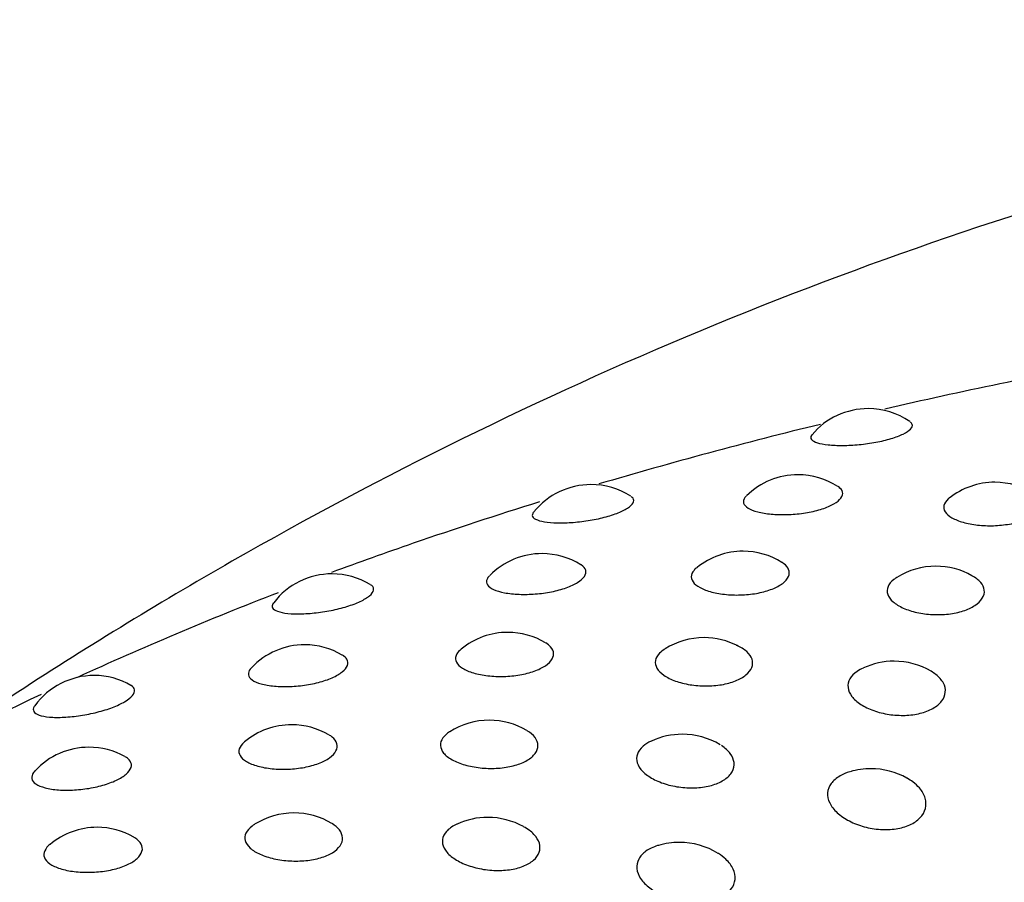
# Model space of a CAD drawing. Units: millimetres. Extents: x -18 to 873, y -18 to 2071.
# Drawn here: x 142 to 148, y 583 to 588 of the extents above; entities that cross this region are included whole.
import ezdxf

# ---------------------------------------------------------------- set-up
doc = ezdxf.new("R2010")
doc.units = ezdxf.units.MM
doc.layers.add('Default', color=7, linetype='Continuous')
doc.layers.add('DV3_Default', color=7, linetype='Continuous')

# ---------------------------------------------------------------- blocks, each defined once
blk = doc.blocks.new('SE2')
at = {"layer": 'DV3_Default', "color": 7}
for centre, start, end in [((147.1058, 585.4925), 90, 139.7776), ((147.1058, 585.4925), 55.5597, 90), ((146.7242, 585.1329), 90, 134.5343), ((146.7242, 585.1329), 57.1741, 90), ((145.597, 585.0792), 90, 141.073), ((145.597, 585.0792), 57.2503, 90), ((147.7958, 585.0918), 90, 128.475), ((147.7958, 585.0918), 57.6331, 90), ((145.3305, 584.7034), 90, 135.3347), ((145.3305, 584.7034), 58.0477, 90), ((146.4249, 584.7163), 90, 128.7141), ((146.4249, 584.7163), 58.1164, 90), ((144.1874, 584.5932), 90, 142.5878), ((144.1874, 584.5932), 58.7171, 90), ((147.4746, 584.6348), 90, 121.9629), ((147.4746, 584.6348), 60.6194, 90), ((145.1442, 584.2747), 90, 129.3112), ((145.1442, 584.2747), 59.1112, 90), ((144.039, 584.2071), 90, 136.5669), ((144.039, 584.2071), 59.3691, 90), ((146.2128, 584.2459), 90, 122.1075), ((146.2128, 584.2459), 62.5252, 90), ((147.2468, 584.1177), 90, 114.6572), ((147.2468, 584.1177), 59.7327, 90), ((142.8925, 584.04), 90, 143.932), ((142.8925, 584.04), 59.9855, 90), ((145.0435, 583.7966), 90, 122.6206), ((145.0435, 583.7966), 59.2218, 90), ((143.9677, 583.772), 90, 129.9351), ((143.9677, 583.772), 59.7985, 90), ((146.094, 583.7202), 90, 114.79), ((146.094, 583.7202), 58.9993, 90), ((142.8638, 583.6494), 90, 137.1473), ((142.8638, 583.6494), 60.6741, 90), ((147.1211, 583.5327), 90, 106.4615), ((147.1211, 583.5327), 60.7187, 90), ((143.9795, 583.2917), 90, 122.2715), ((143.9795, 583.2917), 58.8501, 90), ((145.035, 583.2677), 90, 114.7413), ((145.035, 583.2677), 60.9475, 90), ((142.9083, 583.2136), 90, 129.8642), ((142.9083, 583.2136), 60.1709, 90), ((146.0777, 583.1317), 90, 106.5232), ((146.0777, 583.1317), 58.1051, 90)]:
    blk.add_arc(centre, 0.4, start, end, dxfattribs=at)
for points, knots in [([(154.6488, 588.0097), (154.1643, 588.0097), (153.1952, 587.977), (151.2673, 587.7833), (148.8949, 587.3048), (146.1664, 586.3717), (144.0344, 585.319), (142.7416, 584.5261), (142.2636, 584.2092), (142.1757, 584.1501)], [0, 0, 0, 0, 0.108381, 0.216763, 0.433525, 0.650288, 0.86705, 0.975431, 1, 1, 1, 1]), ([(146.7995, 585.7498), (146.7985, 585.7487), (146.7977, 585.7476), (146.797, 585.7465), (146.7917, 585.7386), (146.7918, 585.7311), (146.7973, 585.7244), (146.8028, 585.7177), (146.8137, 585.7117), (146.8293, 585.7068), (146.8447, 585.702), (146.8649, 585.6981), (146.8885, 585.6956), (146.9117, 585.6932), (146.9387, 585.692), (146.9673, 585.6922), (146.9956, 585.6924), (147.0263, 585.694), (147.0569, 585.6969), (147.0873, 585.6998), (147.1184, 585.7042), (147.1477, 585.7096), (147.1772, 585.7151), (147.2055, 585.7219), (147.2305, 585.7294), (147.2558, 585.737), (147.2783, 585.7455), (147.2961, 585.7542), (147.3142, 585.7631), (147.3279, 585.7724), (147.3363, 585.7812), (147.3448, 585.7901), (147.348, 585.7989), (147.3458, 585.8066), (147.3443, 585.8118), (147.3403, 585.8167), (147.334, 585.821)], [0, 0, 0, 0, 0.013196, 0.013196, 0.013196, 0.107361, 0.107361, 0.107361, 0.201377, 0.201377, 0.201377, 0.294451, 0.294451, 0.294451, 0.386194, 0.386194, 0.386194, 0.476797, 0.476797, 0.476797, 0.566961, 0.566961, 0.566961, 0.657601, 0.657601, 0.657601, 0.749433, 0.749433, 0.749433, 0.842619, 0.842619, 0.842619, 0.936698, 0.936698, 0.936698, 1, 1, 1, 1]), ([(146.442, 585.4164), (146.4393, 585.4137), (146.4369, 585.4111), (146.435, 585.4084), (146.4274, 585.3983), (146.425, 585.388), (146.4279, 585.3785), (146.4308, 585.3689), (146.4392, 585.3597), (146.4522, 585.3516), (146.4652, 585.3436), (146.4831, 585.3365), (146.5046, 585.3308), (146.5258, 585.3253), (146.5509, 585.321), (146.5781, 585.3185), (146.6049, 585.316), (146.6343, 585.3151), (146.664, 585.3159), (146.6935, 585.3167), (146.724, 585.3193), (146.7532, 585.3235), (146.7823, 585.3278), (146.8109, 585.3337), (146.8365, 585.341), (146.8624, 585.3483), (146.8859, 585.3571), (146.9051, 585.3666), (146.9247, 585.3763), (146.9403, 585.3871), (146.9508, 585.3978), (146.9615, 585.4088), (146.9671, 585.42), (146.9674, 585.4306), (146.9677, 585.4412), (146.9626, 585.4515), (146.9526, 585.4604), (146.9497, 585.463), (146.9464, 585.4655), (146.9427, 585.4679)], [0, 0, 0, 0, 0.023041, 0.023041, 0.023041, 0.111026, 0.111026, 0.111026, 0.199235, 0.199235, 0.199235, 0.286793, 0.286793, 0.286793, 0.373108, 0.373108, 0.373108, 0.458126, 0.458126, 0.458126, 0.542361, 0.542361, 0.542361, 0.626691, 0.626691, 0.626691, 0.711973, 0.711973, 0.711973, 0.798633, 0.798633, 0.798633, 0.886452, 0.886452, 0.886452, 0.974692, 0.974692, 0.974692, 1, 1, 1, 1]), ([(145.2842, 585.3285), (145.281, 585.3246), (145.279, 585.3208), (145.278, 585.3171), (145.276, 585.3091), (145.2794, 585.3016), (145.288, 585.2953), (145.2967, 585.2889), (145.3107, 585.2835), (145.3289, 585.2795), (145.3469, 585.2755), (145.3696, 585.2727), (145.3951, 585.2715), (145.4202, 585.2702), (145.4488, 585.2704), (145.4784, 585.272), (145.5077, 585.2737), (145.5389, 585.2768), (145.5694, 585.2813), (145.5998, 585.2857), (145.6304, 585.2916), (145.6586, 585.2985), (145.687, 585.3054), (145.7138, 585.3136), (145.7368, 585.3223), (145.7601, 585.3311), (145.7801, 585.3407), (145.7952, 585.3503), (145.8105, 585.36), (145.8211, 585.3699), (145.8264, 585.379), (145.8316, 585.3883), (145.8315, 585.3971), (145.8261, 585.4047), (145.8237, 585.4081), (145.8201, 585.4112), (145.8156, 585.4141)], [0, 0, 0, 0, 0.042267, 0.042267, 0.042267, 0.135674, 0.135674, 0.135674, 0.228935, 0.228935, 0.228935, 0.321263, 0.321263, 0.321263, 0.412273, 0.412273, 0.412273, 0.502153, 0.502153, 0.502153, 0.591596, 0.591596, 0.591596, 0.68151, 0.68151, 0.68151, 0.772603, 0.772603, 0.772603, 0.865039, 0.865039, 0.865039, 0.95836, 0.95836, 0.95836, 1, 1, 1, 1]), ([(147.5463, 585.4045), (147.5449, 585.4033), (147.5435, 585.4022), (147.5422, 585.4011), (147.5293, 585.3899), (147.5211, 585.3779), (147.5182, 585.3661), (147.5153, 585.3541), (147.5177, 585.342), (147.5251, 585.3306), (147.5325, 585.3192), (147.5451, 585.3082), (147.5619, 585.2986), (147.5785, 585.289), (147.5996, 585.2805), (147.6235, 585.2737), (147.647, 585.2671), (147.6739, 585.262), (147.7021, 585.2589), (147.7299, 585.2558), (147.7596, 585.2546), (147.7889, 585.2555), (147.8181, 585.2564), (147.8477, 585.2595), (147.8752, 585.2644), (147.9029, 585.2693), (147.9292, 585.2763), (147.952, 585.2848), (147.9751, 585.2934), (147.9953, 585.3038), (148.0107, 585.315), (148.0264, 585.3264), (148.0378, 585.3389), (148.0438, 585.3515), (148.0499, 585.3642), (148.0508, 585.3772), (148.0466, 585.3894), (148.0423, 585.4016), (148.0328, 585.4134), (148.0187, 585.4237), (148.0163, 585.4255), (148.0137, 585.4273), (148.011, 585.429)], [0, 0, 0, 0, 0.008433, 0.008433, 0.008433, 0.090894, 0.090894, 0.090894, 0.173946, 0.173946, 0.173946, 0.256702, 0.256702, 0.256702, 0.338406, 0.338406, 0.338406, 0.418758, 0.418758, 0.418758, 0.498045, 0.498045, 0.498045, 0.577031, 0.577031, 0.577031, 0.65664, 0.65664, 0.65664, 0.737527, 0.737527, 0.737527, 0.81975, 0.81975, 0.81975, 0.902749, 0.902749, 0.902749, 0.98561, 0.98561, 0.98561, 1, 1, 1, 1]), ([(145.3173, 585.3847), (145.0842, 585.3124), (144.8549, 585.2373), (144.4793, 585.1077), (144.3309, 585.0547), (144.1844, 585.0005)], [0, 0, 0, 0, 0.599892, 0.599892, 1, 1, 1, 1]), ([(145.044, 584.9825), (145.0378, 584.9763), (145.0334, 584.9701), (145.0309, 584.964), (145.0264, 584.9536), (145.0273, 584.9433), (145.0334, 584.9339), (145.0395, 584.9246), (145.051, 584.9158), (145.0669, 584.9085), (145.0827, 584.9012), (145.1033, 584.895), (145.1269, 584.8905), (145.1502, 584.8861), (145.1772, 584.8831), (145.2056, 584.882), (145.2336, 584.8808), (145.2638, 584.8814), (145.2938, 584.8837), (145.3235, 584.8861), (145.3538, 584.8902), (145.3822, 584.8958), (145.4106, 584.9015), (145.4378, 584.9088), (145.4617, 584.9173), (145.4858, 584.9259), (145.5071, 584.9358), (145.5239, 584.9463), (145.5408, 584.9569), (145.5536, 584.9683), (145.5611, 584.9796), (145.5686, 584.9909), (145.571, 585.0024), (145.5681, 585.0129), (145.5651, 585.0235), (145.5568, 585.0334), (145.5438, 585.0418), (145.5433, 585.0421), (145.5428, 585.0424), (145.5423, 585.0427)], [0, 0, 0, 0, 0.050795, 0.050795, 0.050795, 0.138261, 0.138261, 0.138261, 0.22595, 0.22595, 0.22595, 0.312994, 0.312994, 0.312994, 0.398803, 0.398803, 0.398803, 0.483323, 0.483323, 0.483323, 0.567065, 0.567065, 0.567065, 0.650902, 0.650902, 0.650902, 0.735683, 0.735683, 0.735683, 0.821833, 0.821833, 0.821833, 0.909134, 0.909134, 0.909134, 0.996853, 0.996853, 0.996853, 1, 1, 1, 1]), ([(146.173, 585.0269), (146.1671, 585.0222), (146.162, 585.0173), (146.1578, 585.0124), (146.1479, 585.0007), (146.1429, 584.9884), (146.1431, 584.9765), (146.1434, 584.9645), (146.1491, 584.9525), (146.1596, 584.9415), (146.17, 584.9306), (146.1856, 584.9203), (146.205, 584.9116), (146.2241, 584.9029), (146.2474, 584.8955), (146.2732, 584.89), (146.2985, 584.8846), (146.3267, 584.8808), (146.3557, 584.8791), (146.3843, 584.8775), (146.4144, 584.8778), (146.4436, 584.8802), (146.4726, 584.8825), (146.5014, 584.887), (146.5277, 584.8933), (146.5542, 584.8996), (146.5789, 584.9078), (146.5996, 584.9174), (146.6207, 584.9271), (146.6383, 584.9385), (146.651, 584.9504), (146.6639, 584.9625), (146.6721, 584.9755), (146.675, 584.9883), (146.678, 585.0012), (146.6756, 585.0142), (146.6682, 585.0261), (146.6616, 585.0367), (146.6509, 585.0467), (146.6369, 585.0555)], [0, 0, 0, 0, 0.034377, 0.034377, 0.034377, 0.11666, 0.11666, 0.11666, 0.199532, 0.199532, 0.199532, 0.282109, 0.282109, 0.282109, 0.363637, 0.363637, 0.363637, 0.443816, 0.443816, 0.443816, 0.522933, 0.522933, 0.522933, 0.60175, 0.60175, 0.60175, 0.681188, 0.681188, 0.681188, 0.7619, 0.7619, 0.7619, 0.843945, 0.843945, 0.843945, 0.926765, 0.926765, 0.926765, 1, 1, 1, 1]), ([(147.2613, 584.9732), (147.2557, 584.9697), (147.2505, 584.9661), (147.2458, 584.9624), (147.2306, 584.9504), (147.2198, 584.9372), (147.2142, 584.9236), (147.2085, 584.9099), (147.208, 584.8955), (147.2127, 584.8816), (147.2174, 584.8676), (147.2273, 584.8538), (147.2418, 584.8411), (147.256, 584.8286), (147.275, 584.8169), (147.2972, 584.8071), (147.3191, 584.7974), (147.3446, 584.7891), (147.3718, 584.7832), (147.3986, 584.7773), (147.4277, 584.7734), (147.4568, 584.7719), (147.4857, 584.7705), (147.5153, 584.7714), (147.5434, 584.7746), (147.5715, 584.7779), (147.5988, 584.7836), (147.6229, 584.7914), (147.6473, 584.7992), (147.6692, 584.8093), (147.6868, 584.8208), (147.7046, 584.8325), (147.7185, 584.846), (147.7271, 584.86), (147.736, 584.8742), (147.7398, 584.8893), (147.7383, 584.9039), (147.7368, 584.9186), (147.7301, 584.9333), (147.7187, 584.9467), (147.7072, 584.9601), (147.6908, 584.9726), (147.6707, 584.9832)], [0, 0, 0, 0, 0.023431, 0.023431, 0.023431, 0.099051, 0.099051, 0.099051, 0.175562, 0.175562, 0.175562, 0.252165, 0.252165, 0.252165, 0.328018, 0.328018, 0.328018, 0.402609, 0.402609, 0.402609, 0.475969, 0.475969, 0.475969, 0.548673, 0.548673, 0.548673, 0.621604, 0.621604, 0.621604, 0.695568, 0.695568, 0.695568, 0.770895, 0.770895, 0.770895, 0.847275, 0.847275, 0.847275, 0.923643, 0.923643, 0.923643, 1, 1, 1, 1]), ([(143.8685, 584.8347), (143.8631, 584.8276), (143.8608, 584.8208), (143.8617, 584.8146), (143.8629, 584.8066), (143.8696, 584.7993), (143.8813, 584.7935), (143.893, 584.7876), (143.9099, 584.783), (143.9306, 584.7799), (143.9512, 584.7769), (143.976, 584.7753), (144.0032, 584.7754), (144.03, 584.7754), (144.0598, 584.777), (144.0901, 584.7802), (144.1201, 584.7833), (144.1514, 584.788), (144.1816, 584.794), (144.2117, 584.7999), (144.2413, 584.8073), (144.2682, 584.8156), (144.2952, 584.8239), (144.3201, 584.8334), (144.3409, 584.8432), (144.3619, 584.8531), (144.3792, 584.8637), (144.3914, 584.8739), (144.4038, 584.8843), (144.4113, 584.8947), (144.4133, 584.9041), (144.4153, 584.9135), (144.4118, 584.9223), (144.4032, 584.9295), (144.4013, 584.9311), (144.3991, 584.9327), (144.3967, 584.9341)], [0, 0, 0, 0, 0.070696, 0.070696, 0.070696, 0.163333, 0.163333, 0.163333, 0.255828, 0.255828, 0.255828, 0.3474, 0.3474, 0.3474, 0.437667, 0.437667, 0.437667, 0.526814, 0.526814, 0.526814, 0.615527, 0.615527, 0.615527, 0.704705, 0.704705, 0.704705, 0.79505, 0.79505, 0.79505, 0.886725, 0.886725, 0.886725, 0.979276, 0.979276, 0.979276, 1, 1, 1, 1]), ([(144.8894, 584.583), (144.8793, 584.5747), (144.8715, 584.5659), (144.8665, 584.5572), (144.8596, 584.545), (144.8578, 584.5325), (144.8613, 584.5207), (144.8648, 584.5088), (144.8737, 584.4972), (144.8871, 584.4868), (144.9005, 584.4765), (144.9188, 584.467), (144.9406, 584.4593), (144.962, 584.4517), (144.9874, 584.4455), (145.0147, 584.4413), (145.0415, 584.4372), (145.0708, 584.4348), (145.1003, 584.4346), (145.1294, 584.4344), (145.1595, 584.4362), (145.1882, 584.4401), (145.2167, 584.4439), (145.2445, 584.4497), (145.2694, 584.4573), (145.2944, 584.4649), (145.3171, 584.4743), (145.3355, 584.4849), (145.3543, 584.4956), (145.3691, 584.5078), (145.3789, 584.5202), (145.3889, 584.5329), (145.3939, 584.5463), (145.3937, 584.5591), (145.3934, 584.5721), (145.3877, 584.5849), (145.3772, 584.5964), (145.3706, 584.6037), (145.3618, 584.6106), (145.3513, 584.6169)], [0, 0, 0, 0, 0.059061, 0.059061, 0.059061, 0.140983, 0.140983, 0.140983, 0.223492, 0.223492, 0.223492, 0.305708, 0.305708, 0.305708, 0.38688, 0.38688, 0.38688, 0.46671, 0.46671, 0.46671, 0.545483, 0.545483, 0.545483, 0.623957, 0.623957, 0.623957, 0.703049, 0.703049, 0.703049, 0.783409, 0.783409, 0.783409, 0.865095, 0.865095, 0.865095, 0.947552, 0.947552, 0.947552, 1, 1, 1, 1]), ([(145.9986, 584.5837), (145.9876, 584.5768), (145.9782, 584.5695), (145.9707, 584.5618), (145.9582, 584.5492), (145.9505, 584.5354), (145.948, 584.5217), (145.9455, 584.5077), (145.9483, 584.4934), (145.9561, 584.4798), (145.9639, 584.4662), (145.977, 584.4529), (145.9941, 584.4411), (146.0111, 584.4293), (146.0326, 584.4187), (146.0568, 584.41), (146.0806, 584.4014), (146.1078, 584.3945), (146.1361, 584.3899), (146.1639, 584.3854), (146.1937, 584.383), (146.2229, 584.383), (146.2518, 584.383), (146.2811, 584.3853), (146.3082, 584.39), (146.3354, 584.3946), (146.3612, 584.4017), (146.3835, 584.4106), (146.4061, 584.4196), (146.4257, 584.4307), (146.4407, 584.443), (146.4559, 584.4556), (146.4668, 584.4696), (146.4724, 584.484), (146.4781, 584.4985), (146.4787, 584.5137), (146.474, 584.5282), (146.4694, 584.5428), (146.4595, 584.557), (146.4452, 584.5698), (146.4308, 584.5825), (146.4117, 584.5941), (146.3894, 584.6036)], [0, 0, 0, 0, 0.04489, 0.04489, 0.04489, 0.118848, 0.118848, 0.118848, 0.193677, 0.193677, 0.193677, 0.268597, 0.268597, 0.268597, 0.342783, 0.342783, 0.342783, 0.415735, 0.415735, 0.415735, 0.487484, 0.487484, 0.487484, 0.558591, 0.558591, 0.558591, 0.62992, 0.62992, 0.62992, 0.702258, 0.702258, 0.702258, 0.775929, 0.775929, 0.775929, 0.850631, 0.850631, 0.850631, 0.925321, 0.925321, 0.925321, 1, 1, 1, 1]), ([(143.748, 584.4815), (143.7386, 584.4716), (143.7332, 584.4617), (143.7321, 584.4523), (143.7309, 584.4417), (143.7351, 584.4315), (143.7443, 584.4225), (143.7535, 584.4135), (143.7681, 584.4055), (143.7866, 584.399), (143.8051, 584.3925), (143.828, 584.3874), (143.8536, 584.3842), (143.8788, 584.3809), (143.9073, 584.3794), (143.9367, 584.3796), (143.9656, 584.3799), (143.9963, 584.382), (144.0262, 584.3858), (144.0559, 584.3896), (144.0855, 584.3952), (144.1128, 584.4023), (144.1402, 584.4093), (144.1658, 584.418), (144.1877, 584.4277), (144.2098, 584.4374), (144.2287, 584.4483), (144.2427, 584.4596), (144.257, 584.471), (144.2666, 584.483), (144.271, 584.4945), (144.2754, 584.5062), (144.2744, 584.5177), (144.2683, 584.528), (144.2635, 584.5362), (144.2552, 584.5439), (144.2441, 584.5505)], [0, 0, 0, 0, 0.07723, 0.07723, 0.07723, 0.164222, 0.164222, 0.164222, 0.251438, 0.251438, 0.251438, 0.338012, 0.338012, 0.338012, 0.42336, 0.42336, 0.42336, 0.507427, 0.507427, 0.507427, 0.590721, 0.590721, 0.590721, 0.674108, 0.674108, 0.674108, 0.758434, 0.758434, 0.758434, 0.844118, 0.844118, 0.844118, 0.930946, 0.930946, 0.930946, 1, 1, 1, 1]), ([(147.0787, 584.4806), (147.0667, 584.4751), (147.0558, 584.469), (147.0462, 584.4625), (147.0286, 584.4504), (147.015, 584.4364), (147.0066, 584.4217), (146.9981, 584.4067), (146.9946, 584.3905), (146.9963, 584.3744), (146.9981, 584.3583), (147.0052, 584.3417), (147.017, 584.3262), (147.0288, 584.3107), (147.0456, 584.2958), (147.0659, 584.2826), (147.086, 584.2696), (147.11, 584.258), (147.1363, 584.2487), (147.162, 584.2396), (147.1905, 584.2326), (147.2195, 584.2282), (147.2481, 584.2239), (147.2779, 584.2221), (147.3066, 584.2231), (147.3352, 584.2241), (147.3634, 584.2278), (147.3889, 584.2341), (147.4147, 584.2405), (147.4384, 584.2496), (147.4581, 584.2607), (147.4782, 584.272), (147.4946, 584.2857), (147.506, 584.3005), (147.5177, 584.3155), (147.5245, 584.3321), (147.526, 584.3488), (147.5276, 584.3655), (147.5238, 584.3828), (147.5152, 584.3991), (147.5066, 584.4153), (147.4928, 584.4311), (147.4751, 584.4451)], [0, 0, 0, 0, 0.0401048, 0.0401048, 0.0401048, 0.1139997, 0.1139997, 0.1139997, 0.1890667, 0.1890667, 0.1890667, 0.264622, 0.264622, 0.264622, 0.3397606, 0.3397606, 0.3397606, 0.4137605, 0.4137605, 0.4137605, 0.4863934, 0.4863934, 0.4863934, 0.5580252, 0.5580252, 0.5580252, 0.6294751, 0.6294751, 0.6294751, 0.7016717, 0.7016717, 0.7016717, 0.7752162, 0.7752162, 0.7752162, 0.8500708, 0.8500708, 0.8500708, 0.9250508, 0.9250508, 0.9250508, 1, 1, 1, 1]), ([(142.5686, 584.2746), (142.5678, 584.2735), (142.5671, 584.2724), (142.5664, 584.2714), (142.5601, 584.2616), (142.5592, 584.2523), (142.5636, 584.2445), (142.568, 584.2365), (142.578, 584.2297), (142.5926, 584.2245), (142.6072, 584.2193), (142.6268, 584.2155), (142.6498, 584.2136), (142.6727, 584.2116), (142.6994, 584.2113), (142.728, 584.2127), (142.7562, 584.2142), (142.7869, 584.2173), (142.8176, 584.222), (142.848, 584.2266), (142.8792, 584.2328), (142.9087, 584.2403), (142.938, 584.2478), (142.9665, 584.2566), (142.9917, 584.2662), (143.0171, 584.2759), (143.0399, 584.2866), (143.0581, 584.2973), (143.0767, 584.3083), (143.0911, 584.3196), (143.1003, 584.3304), (143.1096, 584.3414), (143.1138, 584.352), (143.1125, 584.3615), (143.1113, 584.371), (143.1045, 584.3795), (143.0928, 584.3862), (143.0927, 584.3863), (143.0927, 584.3863), (143.0926, 584.3863)], [0, 0, 0, 0, 0.009589, 0.009589, 0.009589, 0.100541, 0.100541, 0.100541, 0.192184, 0.192184, 0.192184, 0.283688, 0.283688, 0.283688, 0.374282, 0.374282, 0.374282, 0.463588, 0.463588, 0.463588, 0.551787, 0.551787, 0.551787, 0.639556, 0.639556, 0.639556, 0.727782, 0.727782, 0.727782, 0.81716, 0.81716, 0.81716, 0.907851, 0.907851, 0.907851, 0.999409, 0.999409, 0.999409, 1, 1, 1, 1]), ([(142.603, 584.3367), (141.3375, 583.7354), (140.2701, 583.0399), (138.3936, 581.2884), (137.7698, 580.189), (137.6333, 579.076)], [0, 0, 0, 0, 0.432643, 0.432643, 1, 1, 1, 1]), ([(144.8272, 584.1331), (144.8115, 584.123), (144.799, 584.1117), (144.7906, 584.1001), (144.7812, 584.0869), (144.7766, 584.0729), (144.7773, 584.0591), (144.778, 584.0451), (144.784, 584.031), (144.7949, 584.0179), (144.8057, 584.0047), (144.8217, 583.9922), (144.8414, 583.9813), (144.8609, 583.9704), (144.8846, 583.9609), (144.9106, 583.9535), (144.9361, 583.9461), (144.9646, 583.9406), (144.9937, 583.9375), (145.0223, 583.9344), (145.0523, 583.9334), (145.0813, 583.9349), (145.11, 583.9363), (145.1385, 583.9401), (145.1644, 583.9461), (145.1904, 583.9521), (145.2145, 583.9604), (145.2347, 583.9703), (145.2552, 583.9804), (145.2723, 583.9925), (145.2845, 584.0055), (145.297, 584.0187), (145.3048, 584.0332), (145.3073, 584.0477), (145.3099, 584.0625), (145.3071, 584.0776), (145.2993, 584.0919), (145.2916, 584.1061), (145.2786, 584.1197), (145.2616, 584.1317), (145.2577, 584.1344), (145.2536, 584.137), (145.2493, 584.1396)], [0, 0, 0, 0, 0.067951, 0.067951, 0.067951, 0.144772, 0.144772, 0.144772, 0.222497, 0.222497, 0.222497, 0.300316, 0.300316, 0.300316, 0.377374, 0.377374, 0.377374, 0.453149, 0.453149, 0.453149, 0.527675, 0.527675, 0.527675, 0.601534, 0.601534, 0.601534, 0.675624, 0.675624, 0.675624, 0.750762, 0.750762, 0.750762, 0.827285, 0.827285, 0.827285, 0.904878, 0.904878, 0.904878, 0.982459, 0.982459, 0.982459, 1, 1, 1, 1]), ([(143.7107, 584.0785), (143.71, 584.0779), (143.7093, 584.0773), (143.7086, 584.0767), (143.6951, 584.0649), (143.6861, 584.0525), (143.6824, 584.0402), (143.6786, 584.0278), (143.6801, 584.0153), (143.6867, 584.0037), (143.6934, 583.9921), (143.7054, 583.981), (143.7216, 583.9713), (143.7378, 583.9617), (143.7588, 583.9533), (143.7826, 583.9467), (143.8062, 583.9402), (143.8333, 583.9353), (143.8618, 583.9325), (143.8898, 583.9297), (143.9199, 583.9289), (143.9496, 583.9302), (143.9789, 583.9314), (144.0087, 583.9348), (144.0366, 583.94), (144.0643, 583.9452), (144.0908, 583.9524), (144.1139, 583.9612), (144.1372, 583.97), (144.1577, 583.9805), (144.1736, 583.992), (144.1898, 584.0036), (144.2018, 584.0164), (144.2086, 584.0293), (144.2155, 584.0424), (144.2172, 584.0559), (144.2138, 584.0687), (144.2103, 584.0815), (144.2014, 584.094), (144.188, 584.1049), (144.1829, 584.109), (144.1771, 584.1129), (144.1707, 584.1167)], [0, 0, 0, 0, 0.004202, 0.004202, 0.004202, 0.08456, 0.08456, 0.08456, 0.166112, 0.166112, 0.166112, 0.248248, 0.248248, 0.248248, 0.330093, 0.330093, 0.330093, 0.410899, 0.410899, 0.410899, 0.49037, 0.49037, 0.49037, 0.568789, 0.568789, 0.568789, 0.646912, 0.646912, 0.646912, 0.725649, 0.725649, 0.725649, 0.805647, 0.805647, 0.805647, 0.886965, 0.886965, 0.886965, 0.969049, 0.969049, 0.969049, 1, 1, 1, 1]), ([(145.9255, 584.083), (145.9078, 584.0748), (145.8924, 584.0652), (145.8803, 584.0548), (145.8653, 584.0419), (145.8547, 584.0273), (145.8493, 584.0122), (145.8439, 583.9969), (145.8436, 583.9807), (145.8485, 583.9648), (145.8535, 583.9488), (145.8638, 583.9327), (145.8785, 583.9178), (145.8931, 583.903), (145.9125, 583.889), (145.9351, 583.8769), (145.9574, 583.865), (145.9833, 583.8546), (146.0109, 583.8467), (146.0379, 583.8389), (146.0673, 583.8333), (146.0966, 583.8304), (146.1255, 583.8275), (146.1552, 583.8272), (146.1832, 583.8296), (146.2112, 583.832), (146.2382, 583.8372), (146.2621, 583.8447), (146.2863, 583.8523), (146.308, 583.8625), (146.3252, 583.8745), (146.3429, 583.8868), (146.3565, 583.9012), (146.365, 583.9164), (146.3736, 583.932), (146.3773, 583.9488), (146.3756, 583.9655), (146.374, 583.9822), (146.367, 583.9992), (146.3554, 584.0149), (146.3438, 584.0307), (146.3272, 584.0457), (146.307, 584.0587)], [0, 0, 0, 0, 0.058934, 0.058934, 0.058934, 0.131379, 0.131379, 0.131379, 0.204974, 0.204974, 0.204974, 0.279048, 0.279048, 0.279048, 0.352714, 0.352714, 0.352714, 0.425263, 0.425263, 0.425263, 0.496472, 0.496472, 0.496472, 0.566698, 0.566698, 0.566698, 0.636746, 0.636746, 0.636746, 0.707525, 0.707525, 0.707525, 0.779627, 0.779627, 0.779627, 0.853013, 0.853013, 0.853013, 0.926522, 0.926522, 0.926522, 1, 1, 1, 1]), ([(142.5695, 583.9203), (142.5669, 583.9176), (142.5647, 583.9149), (142.5627, 583.9122), (142.5543, 583.9007), (142.551, 583.8892), (142.553, 583.8788), (142.555, 583.8682), (142.5624, 583.8583), (142.5747, 583.8498), (142.587, 583.8414), (142.6044, 583.8341), (142.6254, 583.8286), (142.6463, 583.8231), (142.6714, 583.8192), (142.6986, 583.8173), (142.7255, 583.8153), (142.7551, 583.8152), (142.7852, 583.817), (142.8148, 583.8187), (142.8456, 583.8223), (142.8751, 583.8277), (142.9044, 583.8329), (142.9332, 583.84), (142.9591, 583.8484), (142.985, 583.8568), (143.0088, 583.8667), (143.0285, 583.8774), (143.0484, 583.8882), (143.0646, 583.9), (143.0757, 583.9119), (143.0871, 583.924), (143.0936, 583.9364), (143.0947, 583.9481), (143.0959, 583.9599), (143.0916, 583.9713), (143.0824, 583.9813), (143.0771, 583.9869), (143.0702, 583.9922), (143.0617, 583.997)], [0, 0, 0, 0, 0.020045, 0.020045, 0.020045, 0.105243, 0.105243, 0.105243, 0.191418, 0.191418, 0.191418, 0.277814, 0.277814, 0.277814, 0.363576, 0.363576, 0.363576, 0.448126, 0.448126, 0.448126, 0.531408, 0.531408, 0.531408, 0.613925, 0.613925, 0.613925, 0.696534, 0.696534, 0.696534, 0.78007, 0.78007, 0.78007, 0.86495, 0.86495, 0.86495, 0.950963, 0.950963, 0.950963, 1, 1, 1, 1]), ([(147.007, 583.916), (146.987, 583.9101), (146.9686, 583.9024), (146.9529, 583.8933), (146.9328, 583.8818), (146.9163, 583.8678), (146.9049, 583.8524), (146.8933, 583.8368), (146.8865, 583.8193), (146.8851, 583.8014), (146.8837, 583.7833), (146.8877, 583.7643), (146.8967, 583.746), (146.9056, 583.7276), (146.9198, 583.7094), (146.9381, 583.6927), (146.9561, 583.6763), (146.9785, 583.6609), (147.0036, 583.648), (147.0282, 583.6352), (147.0559, 583.6245), (147.0847, 583.6166), (147.113, 583.6089), (147.143, 583.6038), (147.1724, 583.6019), (147.2015, 583.5999), (147.2307, 583.6011), (147.2577, 583.6052), (147.2848, 583.6094), (147.3104, 583.6168), (147.3323, 583.6268), (147.3546, 583.6369), (147.3737, 583.6501), (147.388, 583.665), (147.4027, 583.6802), (147.4128, 583.6977), (147.4175, 583.7159), (147.4223, 583.7341), (147.4219, 583.7536), (147.4164, 583.7725), (147.4108, 583.7915), (147.4001, 583.8104), (147.385, 583.8279)], [0, 0, 0, 0, 0.056608, 0.056608, 0.056608, 0.12875, 0.12875, 0.12875, 0.202252, 0.202252, 0.202252, 0.276624, 0.276624, 0.276624, 0.350983, 0.350983, 0.350983, 0.424451, 0.424451, 0.424451, 0.496534, 0.496534, 0.496534, 0.567339, 0.567339, 0.567339, 0.637539, 0.637539, 0.637539, 0.708101, 0.708101, 0.708101, 0.779854, 0.779854, 0.779854, 0.853064, 0.853064, 0.853064, 0.926557, 0.926557, 0.926557, 1, 1, 1, 1]), ([(147.385, 583.8279), (147.3751, 583.8393), (147.3632, 583.8502), (147.3497, 583.8603), (147.34, 583.8676), (147.3293, 583.8745), (147.3179, 583.8809)], [0, 0, 0, 0, 0.577636, 0.577636, 0.577636, 1, 1, 1, 1]), ([(143.7647, 583.6291), (143.7602, 583.6263), (143.756, 583.6234), (143.7522, 583.6205), (143.7365, 583.6087), (143.725, 583.5957), (143.7187, 583.5823), (143.7122, 583.5688), (143.7109, 583.5546), (143.7147, 583.5409), (143.7186, 583.527), (143.7279, 583.5133), (143.7416, 583.5008), (143.7554, 583.4883), (143.7741, 583.4766), (143.7961, 583.4667), (143.8179, 583.4569), (143.8436, 583.4487), (143.8711, 583.4425), (143.8981, 583.4365), (143.9275, 583.4325), (143.9571, 583.4308), (143.9862, 583.4291), (144.0162, 583.4297), (144.0446, 583.4326), (144.0728, 583.4355), (144.1002, 583.4407), (144.1246, 583.4479), (144.1491, 583.4551), (144.1712, 583.4646), (144.1892, 583.4755), (144.2073, 583.4865), (144.2217, 583.4994), (144.231, 583.5129), (144.2406, 583.5267), (144.2452, 583.5415), (144.2445, 583.5561), (144.2439, 583.5709), (144.2379, 583.5858), (144.2271, 583.5995), (144.2175, 583.6118), (144.2038, 583.6235), (144.187, 583.6337)], [0, 0, 0, 0, 0.0187111, 0.0187111, 0.0187111, 0.0941889, 0.0941889, 0.0941889, 0.170972, 0.170972, 0.170972, 0.2486593, 0.2486593, 0.2486593, 0.3264398, 0.3264398, 0.3264398, 0.4034597, 0.4034597, 0.4034597, 0.4791977, 0.4791977, 0.4791977, 0.5536874, 0.5536874, 0.5536874, 0.6275109, 0.6275109, 0.6275109, 0.7015651, 0.7015651, 0.7015651, 0.7766668, 0.7766668, 0.7766668, 0.8531529, 0.8531529, 0.8531529, 0.9307081, 0.9307081, 0.9307081, 1, 1, 1, 1]), ([(144.8669, 583.6307), (144.8644, 583.6295), (144.8619, 583.6283), (144.8595, 583.6271), (144.8392, 583.6169), (144.8224, 583.6047), (144.8104, 583.5914), (144.7983, 583.5779), (144.7908, 583.5629), (144.7885, 583.5476), (144.7862, 583.5321), (144.7892, 583.5159), (144.7973, 583.5004), (144.8053, 583.4847), (144.8187, 583.4692), (144.8361, 583.4552), (144.8534, 583.4412), (144.8752, 583.4282), (144.8998, 583.4173), (144.924, 583.4066), (144.9515, 583.3976), (144.9801, 583.391), (145.0082, 583.3847), (145.0381, 583.3805), (145.0675, 583.3791), (145.0964, 583.3777), (145.1256, 583.3788), (145.1526, 583.3826), (145.1796, 583.3864), (145.2052, 583.3928), (145.2273, 583.4015), (145.2495, 583.4102), (145.2689, 583.4215), (145.2836, 583.4343), (145.2986, 583.4473), (145.3092, 583.4623), (145.3147, 583.4779), (145.3203, 583.4938), (145.3206, 583.5107), (145.3158, 583.5272), (145.3111, 583.5437), (145.301, 583.5602), (145.2865, 583.5753), (145.272, 583.5904), (145.2528, 583.6046), (145.2304, 583.6165)], [0, 0, 0, 0, 0.008383, 0.008383, 0.008383, 0.078081, 0.078081, 0.078081, 0.149051, 0.149051, 0.149051, 0.221149, 0.221149, 0.221149, 0.293717, 0.293717, 0.293717, 0.365886, 0.365886, 0.365886, 0.43696, 0.43696, 0.43696, 0.50672, 0.50672, 0.50672, 0.575517, 0.575517, 0.575517, 0.644139, 0.644139, 0.644139, 0.713478, 0.713478, 0.713478, 0.784112, 0.784112, 0.784112, 0.856005, 0.856005, 0.856005, 0.928017, 0.928017, 0.928017, 1, 1, 1, 1]), ([(142.6502, 583.5193), (142.6446, 583.5145), (142.6396, 583.5097), (142.6354, 583.5048), (142.6248, 583.4925), (142.619, 583.4796), (142.6184, 583.4673), (142.6178, 583.4548), (142.6226, 583.4424), (142.6323, 583.4312), (142.642, 583.42), (142.657, 583.4096), (142.6759, 583.4008), (142.6948, 583.3921), (142.718, 583.3847), (142.7438, 583.3794), (142.7692, 583.3741), (142.7978, 583.3706), (142.8272, 583.3692), (142.8561, 583.3679), (142.8866, 583.3686), (142.9162, 583.3713), (142.9454, 583.3741), (142.9746, 583.3789), (143.0013, 583.3855), (143.0279, 583.392), (143.0528, 583.4006), (143.0739, 583.4104), (143.0952, 583.4203), (143.1132, 583.4319), (143.1265, 583.444), (143.14, 583.4564), (143.1489, 583.4697), (143.1526, 583.4829), (143.1564, 583.4963), (143.1549, 583.5098), (143.1483, 583.5223), (143.1416, 583.535), (143.1296, 583.5469), (143.1133, 583.557), (143.1116, 583.5581), (143.1098, 583.5592), (143.1079, 583.5603)], [0, 0, 0, 0, 0.031408, 0.031408, 0.031408, 0.111348, 0.111348, 0.111348, 0.192475, 0.192475, 0.192475, 0.274182, 0.274182, 0.274182, 0.3556, 0.3556, 0.3556, 0.435985, 0.435985, 0.435985, 0.515043, 0.515043, 0.515043, 0.593056, 0.593056, 0.593056, 0.670774, 0.670774, 0.670774, 0.749103, 0.749103, 0.749103, 0.828686, 0.828686, 0.828686, 0.90958, 0.90958, 0.90958, 0.991236, 0.991236, 0.991236, 1, 1, 1, 1]), ([(145.9638, 583.5151), (145.9624, 583.5147), (145.9611, 583.5143), (145.9597, 583.5139), (145.9355, 583.5063), (145.9137, 583.496), (145.8964, 583.4838), (145.8788, 583.4714), (145.8652, 583.4566), (145.8568, 583.4408), (145.8482, 583.4246), (145.8447, 583.4069), (145.8464, 583.3891), (145.8482, 583.3711), (145.8554, 583.3524), (145.8674, 583.3346), (145.8794, 583.3167), (145.8964, 583.2993), (145.9171, 583.2836), (145.9375, 583.2682), (145.962, 583.254), (145.9886, 583.2423), (146.0148, 583.2309), (146.0437, 583.2215), (146.0731, 583.2152), (146.1019, 583.2089), (146.132, 583.2053), (146.161, 583.2048), (146.1897, 583.2043), (146.218, 583.2068), (146.2436, 583.2123), (146.2693, 583.2178), (146.293, 583.2264), (146.3127, 583.2374), (146.3328, 583.2486), (146.3492, 583.2626), (146.3608, 583.2781), (146.3725, 583.2939), (146.3795, 583.3118), (146.3811, 583.3301), (146.3827, 583.3485), (146.379, 583.3678), (146.3705, 583.3864), (146.3619, 583.405), (146.3481, 583.4233), (146.3304, 583.4399)], [0, 0, 0, 0, 0.003825, 0.003825, 0.003825, 0.073462, 0.073462, 0.073462, 0.144314, 0.144314, 0.144314, 0.216502, 0.216502, 0.216502, 0.289547, 0.289547, 0.289547, 0.362582, 0.362582, 0.362582, 0.43474, 0.43474, 0.43474, 0.505539, 0.505539, 0.505539, 0.575081, 0.575081, 0.575081, 0.644026, 0.644026, 0.644026, 0.713324, 0.713324, 0.713324, 0.783793, 0.783793, 0.783793, 0.855695, 0.855695, 0.855695, 0.927871, 0.927871, 0.927871, 1, 1, 1, 1]), ([(146.3304, 583.4399), (146.3188, 583.4507), (146.3053, 583.461), (146.2905, 583.4704), (146.29, 583.4707), (146.2895, 583.471), (146.289, 583.4713)], [0, 0, 0, 0, 0.967852, 0.967852, 0.967852, 1, 1, 1, 1])]:
    blk.add_open_spline(points, degree=3, knots=knots, dxfattribs=at)
for points in [[(148.461, 586.1525), (148.0325, 586.0731), (147.6106, 585.9856), (147.1968, 585.8902)], [(146.8466, 585.8071), (146.4354, 585.7067), (146.0328, 585.5984), (145.6401, 585.4824)], [(143.8941, 584.8907), (143.5161, 584.7445), (143.1515, 584.5905), (142.8014, 584.4295)], [(147.4751, 584.4451), (147.4671, 584.4514), (147.4583, 584.4573), (147.4488, 584.4629)]]:
    blk.add_open_spline(points, degree=3, dxfattribs=at)

msp = doc.modelspace()

# ---------------------------------------------------------------- block references
at = {"layer": 'Default'}
msp.add_blockref('SE2', (0, 0), dxfattribs=at)

doc.saveas('drawing.dxf')
